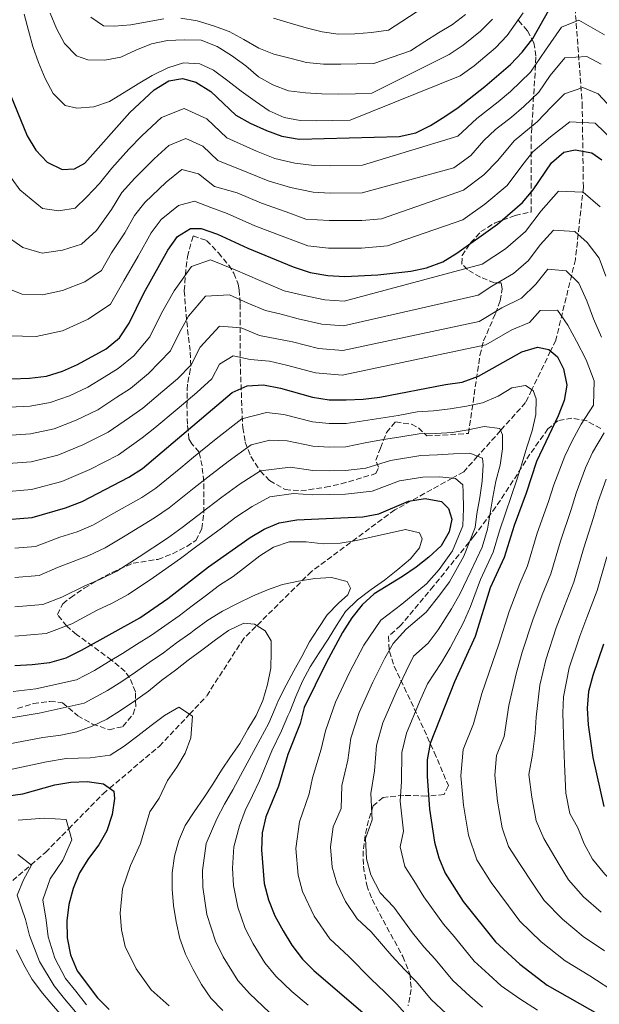
# Model space of a CAD drawing. Units: metres. Extents: x 623499 to 626926, y 4785077 to 4787453.
# Drawn here: x 625139 to 625319, y 4785760 to 4786066 of the extents above; entities that cross this region are included whole.
import ezdxf

# ---------------------------------------------------------------- set-up
doc = ezdxf.new("R2010")
doc.units = ezdxf.units.M
doc.header["$MEASUREMENT"] = 0
doc.linetypes.add('DGN Style 3', pattern=[2.435891, 1.739922, -0.695969])
for name, color, linetype, lineweight in [('Barranco lineal', 142, 'DGN Style 3', 13), ('Curva de nivel directora', 30, 'Continuous', 30), ('Curva de nivel intermedia', 30, 'Continuous', 0), ('Zona arbolada', 92, 'DGN Style 3', 0)]:
    doc.layers.add(name, color=color, linetype=linetype, lineweight=lineweight)

msp = doc.modelspace()

# ---------------------------------------------------------------- linework, layer by layer
at = {"layer": 'Barranco lineal', "color": 142, "linetype": 'DGN Style 3', "lineweight": 13}
for points in [[(625298.28, 4786155.41, 662.78), (625298.87, 4786152.36, 665), (625299.67, 4786148.28, 660), (625301.51, 4786138.82, 655), (625303.87, 4786126.72, 650), (625305.24, 4786119.67, 646.73), (625310.48, 4786079.32, 627.9), (625313.42, 4786039.83, 609.76), (625313.77, 4786013.77, 596.51), (625311.3, 4785991.3, 586.04), (625305.22, 4785966.25, 577.67), (625303.6, 4785962.89, 575), (625297.77, 4785950.86, 570), (625295.82, 4785946.83, 568.69), (625288.07, 4785938.16, 565), (625280.92, 4785930.16, 560), (625276.64, 4785925.37, 556.54), (625273.04, 4785923.37, 555), (625255.18, 4785913.46, 550.46), (625229.31, 4785894.36, 540.7), (625208.28, 4785873.55, 534.42), (625196.56, 4785855.45, 528.14)], [(625111.66, 4785778.52, 503.03), (625123.71, 4785787.89, 505), (625130.49, 4785793.16, 509.78), (625130.92, 4785793.52, 510), (625142.17, 4785803.17, 515), (625146.65, 4785807.01, 516.84), (625153.87, 4785814.37, 520), (625164.54, 4785825.24, 524.27), (625166.62, 4785827, 525), (625182.04, 4785840.04, 530.26), (625191.43, 4785850.01, 530), (625196.56, 4785855.45, 528.14)]]:
    msp.add_polyline3d(points, dxfattribs=at)
at = {"layer": 'Curva de nivel directora', "color": 30, "linetype": 'Continuous', "lineweight": 30, "flags": 128}
for points, elevation in [([(625135.01, 4786044.47), (625141.02, 4786029.76), (625143.66, 4786025.31), (625147.18, 4786021.55), (625151.83, 4786019.31), (625155.72, 4786019.44), (625158.85, 4786021.22), (625172.87, 4786036.99), (625180.45, 4786044.03), (625184.95, 4786046.84), (625189.22, 4786047.53), (625193.4, 4786046.45), (625198.01, 4786043.54), (625205.82, 4786036.19), (625210.26, 4786033.67), (625215.3, 4786031.38), (625220.06, 4786029.69), (625225.52, 4786028.75), (625256.55, 4786029.52), (625261.74, 4786030.71), (625266.31, 4786032.91), (625270.74, 4786035.71), (625274.93, 4786038.56), (625283.18, 4786045.03), (625291.18, 4786051.93), (625294.81, 4786055.78), (625298.13, 4786059.99), (625303.09, 4786068.85)], 625), ([(625136.22, 4785954.24), (625141.72, 4785954.41), (625146.98, 4785955.07), (625152, 4785956.61), (625156.57, 4785958.64), (625165.48, 4785963.54), (625169.63, 4785966.95), (625172.65, 4785971.56), (625177.19, 4785980.82), (625184.7, 4785994.24), (625187.73, 4785998.46), (625191.74, 4786000.93), (625195.01, 4786000.94), (625200.1, 4785999.15), (625209.57, 4785994.83), (625223.63, 4785989), (625228.88, 4785987.27), (625234.4, 4785986.32), (625239.68, 4785986.03), (625249.95, 4785986.57), (625260.2, 4785987.66), (625265.09, 4785988.72), (625270.09, 4785990.57), (625274.46, 4785993.25), (625287.09, 4786002.28), (625294.91, 4786008.99), (625298.18, 4786012.96), (625303.93, 4786021.35), (625307.75, 4786024.68), (625311.21, 4786025.35), (625316.44, 4786024.51), (625319.49, 4786022.3)], 600), ([(625132.12, 4785910.25), (625142.48, 4785911.17), (625152.87, 4785914.1), (625158.05, 4785916.14), (625172.56, 4785923.65), (625176.84, 4785926.4), (625204.71, 4785949.93), (625209.33, 4785952.08), (625214.38, 4785952.34), (625219.68, 4785951.34), (625229.62, 4785948.48), (625234.8, 4785947.74), (625240.13, 4785947.68), (625245.4, 4785947.9), (625250.56, 4785948.55), (625270.92, 4785952.45), (625276.12, 4785953.16), (625281.23, 4785955.08), (625294.61, 4785962.63), (625299.49, 4785964.05), (625303.04, 4785963.35), (625305.79, 4785961.08), (625307.62, 4785957.28), (625308.63, 4785952.27), (625307.83, 4785947.51), (625305.9, 4785942.74), (625299.26, 4785928.56), (625296.01, 4785918.66), (625292.27, 4785908.69), (625289.14, 4785898.73), (625284.85, 4785889.22), (625280.21, 4785874.19), (625273.75, 4785860.08), (625266.15, 4785840.85), (625265.24, 4785835.8), (625265.23, 4785830.7), (625265.94, 4785820.53), (625267.55, 4785810.2), (625268.91, 4785805.31), (625270.88, 4785800.62), (625276.41, 4785791.81), (625286.52, 4785779.27), (625294.04, 4785772.3), (625302.58, 4785765.78), (625335.06, 4785747.38)], 575), ([(625137.14, 4785865.14), (625142.55, 4785865.39), (625148.02, 4785866.05), (625153.13, 4785867.53), (625157.88, 4785869.85), (625175.94, 4785879.92), (625184.71, 4785885.92), (625197.36, 4785895.82), (625210.23, 4785904.96), (625214.56, 4785907.54), (625219.24, 4785909.44), (625224.78, 4785910.38), (625245.24, 4785911.34), (625250.22, 4785912.27), (625259.44, 4785916.2), (625264.64, 4785916.99), (625269.72, 4785916.12), (625271.91, 4785913.94), (625272.88, 4785910.63), (625272.13, 4785906.72), (625269.64, 4785902.37), (625265.75, 4785898.75), (625261.79, 4785895.69), (625257.61, 4785892.76), (625248.76, 4785887.38), (625245.08, 4785883.98), (625241.89, 4785879.96), (625238.93, 4785875.39), (625233.83, 4785865.99), (625227.03, 4785852.04), (625225.8, 4785847.09), (625221.97, 4785837.43), (625219.1, 4785827.65), (625215.12, 4785818.13), (625213.97, 4785813.11), (625213.73, 4785807.83), (625214.56, 4785797.36), (625215.97, 4785792.32), (625217.94, 4785787.36), (625220.47, 4785782.69), (625223.19, 4785778.23), (625226.54, 4785773.85), (625230.08, 4785770.31), (625246.04, 4785756.53)], 550), ([(625320.02, 4785871.74), (625316.7, 4785862.02), (625315.37, 4785857.01), (625315.01, 4785851.85), (625315.3, 4785846.7), (625316.73, 4785836.49), (625320.12, 4785821.34)], 600), ([(625134.32, 4785824.47), (625139.59, 4785825.27), (625149.53, 4785828.03), (625154.51, 4785828.89), (625159.57, 4785829.13), (625164.66, 4785828.4), (625167.9, 4785826.1), (625168.15, 4785823.81), (625167.34, 4785818.87), (625165.71, 4785813.77), (625163.22, 4785809.35), (625160.04, 4785805.12), (625157.21, 4785800.69), (625155.3, 4785795.86), (625153.94, 4785790.84), (625153.27, 4785785.75), (625153.37, 4785780.48), (625154.45, 4785775.22), (625156.49, 4785770.2), (625162.83, 4785761.85), (625166.45, 4785758.17)], 525)]:
    msp.add_lwpolyline(points, dxfattribs=dict(at, elevation=elevation))
at = {"layer": 'Curva de nivel intermedia', "color": 30, "linetype": 'Continuous', "lineweight": 0, "flags": 128}
for points, elevation in [([(625217.53, 4786066.31), (625222.67, 4786064.74), (625227.64, 4786063.28), (625232.61, 4786062.05), (625237.57, 4786061.37), (625242.73, 4786061.47), (625248, 4786061.9), (625253.21, 4786062.62), (625274.62, 4786076.54)], 645), ([(625120.49, 4786068.03), (625121.3, 4786060.07), (625121.81, 4786054.99), (625124.02, 4786047.3), (625126.75, 4786042.54), (625128.79, 4786036.42), (625131.91, 4786026.3), (625133.9, 4786019.61), (625138.73, 4786013.01), (625145.7, 4786007.19), (625150.86, 4786006.46), (625155.89, 4786007.28), (625159.55, 4786010.76), (625163.49, 4786014.89), (625167.28, 4786019.66), (625172.6, 4786025.64), (625176.64, 4786029.78), (625182.71, 4786035.41), (625189.72, 4786038.21), (625196.76, 4786035.02), (625203.01, 4786029.14), (625212.26, 4786024.93)], 620), ([(625139.99, 4786067.59), (625141.43, 4786062.45), (625142.75, 4786057.53), (625144.51, 4786052.57), (625146.55, 4786047.61), (625149.09, 4786042.88), (625152.77, 4786039.18), (625156.39, 4786038.31), (625161.66, 4786038.74), (625166.57, 4786040.39), (625171.13, 4786043.26), (625175.46, 4786045.9), (625179.8, 4786048.48), (625184.7, 4786050.85), (625189.55, 4786052.45), (625194.61, 4786052.16), (625198.87, 4786050.13), (625203.27, 4786046.83), (625207.44, 4786043.63), (625211.78, 4786040.55), (625216.12, 4786037.53), (625220.82, 4786035.4), (625225.78, 4786034.49), (625230.84, 4786034.37), (625235.95, 4786034.47), (625241.28, 4786034.58), (625275.5, 4786048.36), (625279.81, 4786051.47), (625286.52, 4786057.11), (625290.15, 4786060.89), (625295.06, 4786067.94)], 630), ([(625148.07, 4786067.85), (625150.05, 4786063.06), (625152.59, 4786058.39)], 635), ([(625188.68, 4786066.31), (625193.75, 4786065.46), (625198.83, 4786063.89), (625203.7, 4786062.21), (625208.25, 4786059.69), (625212.91, 4786056.95), (625217.61, 4786055.15), (625222.58, 4786053.86), (625227.71, 4786052.57), (625233.05, 4786052.06), (625238.39, 4786052.06), (625243.44, 4786052.1), (625248.71, 4786052.26), (625260.07, 4786056.19), (625264.5, 4786059.11), (625268.76, 4786061.78), (625273.08, 4786064.33), (625277.2, 4786067.48)], 640), ([(625152.59, 4786058.39), (625156.27, 4786054.63), (625159.85, 4786053.36), (625165.13, 4786053.3), (625170.11, 4786054.17), (625174.73, 4786056.37), (625179.58, 4786058.36), (625184.56, 4786059.4), (625189.72, 4786059.61), (625195, 4786059.44), (625199.98, 4786057.53), (625204.43, 4786054.68), (625208.88, 4786051.49), (625212.88, 4786048.12), (625217.27, 4786045.6), (625222.19, 4786043.75), (625227.48, 4786043.07), (625232.48, 4786042.78), (625237.71, 4786042.72), (625242.98, 4786042.82), (625248.03, 4786043.03), (625272.13, 4786055.07), (625276.45, 4786057.9), (625281.86, 4786062.3), (625285.5, 4786065.99)], 635), ([(625160.79, 4786066.65), (625164.67, 4786063.95), (625167.95, 4786063.85), (625173.22, 4786064.28), (625178.26, 4786065.21), (625183.4, 4786066.09)], 640), ([(625212.26, 4786024.93), (625217.96, 4786022.72), (625224.18, 4786021.2), (625230.19, 4786020.55), (625235.29, 4786020.46), (625245.17, 4786020.65), (625274.77, 4786029.67), (625280.73, 4786035.12), (625287.33, 4786040.3), (625291.12, 4786043.57), (625297.4, 4786049.56), (625302.01, 4786056.42), (625306.94, 4786063.56), (625312.41, 4786065.65), (625320.31, 4786061.12)], 620), ([(625319.34, 4786051.97), (625314.83, 4786054.45), (625308.01, 4786054.01), (625303.44, 4786048.48), (625299.98, 4786043.34), (625295.28, 4786038.85), (625291.48, 4786035.56), (625286.53, 4786031.68), (625282.84, 4786028.26), (625278.8, 4786023.64), (625273.5, 4786019.8), (625245.05, 4786012.06), (625235.07, 4786011.92), (625229.86, 4786012.23), (625222.83, 4786013.65), (625215.86, 4786015.75), (625209.22, 4786018.49), (625200.19, 4786022.09), (625195.5, 4786026.49), (625190.22, 4786028.89), (625184.97, 4786026.79), (625180.42, 4786022.57), (625174.39, 4786016.6), (625170.4, 4786012.12), (625167.16, 4786006.8), (625162.49, 4786000.29), (625157.81, 4785996.08), (625151.9, 4785994.23), (625145.59, 4785993.28), (625139.58, 4785995.08), (625133.73, 4785999.23)], 615), ([(625322.57, 4786038.36), (625318.38, 4786042.82), (625313.62, 4786044.75), (625307.96, 4786042.75), (625303.9, 4786038.8), (625299.44, 4786034.13), (625292.33, 4786028.24), (625287.2, 4786022.06), (625282.83, 4786017.6), (625276.53, 4786012.89), (625251.04, 4786003.95), (625244.92, 4786003.47), (625234.85, 4786003.39), (625227.54, 4786003.86), (625221.49, 4786006.1), (625213.77, 4786008.78), (625206.18, 4786012.04), (625199.15, 4786014.02), (625194.25, 4786017.97), (625189.02, 4786019.29), (625184.19, 4786015.35), (625177.51, 4786009.06), (625174.36, 4786005.03), (625171.32, 4785999.6), (625167.2, 4785993.41), (625164.07, 4785987.94), (625158.86, 4785984.41), (625151.94, 4785981.69), (625145.76, 4785980.37), (625139.39, 4785980.54), (625133.45, 4785982.96)], 610), ([(625323.33, 4786027.99), (625317.41, 4786033.66), (625309.59, 4786034.05), (625303.59, 4786029.4), (625298.13, 4786024.79), (625294.95, 4786020.81), (625290.08, 4786014.33), (625283.16, 4786008.55), (625276.31, 4786003.65)], 605), ([(625135.4, 4785945.45), (625141.87, 4785945.76), (625148.16, 4785946.87), (625154.1, 4785948.97), (625159.77, 4785951.64), (625164.9, 4785954.76), (625169.28, 4785957.4), (625174.13, 4785961.42), (625179.06, 4785967.24), (625182.69, 4785974.64), (625186.6, 4785981.62), (625192.05, 4785989.18), (625197.88, 4785991.16), (625205.59, 4785988.07), (625213.22, 4785984.75), (625220.77, 4785981.61), (625227.04, 4785980.08), (625233.44, 4785978.75), (625239.48, 4785978.37), (625282.32, 4785989.86), (625289.57, 4785994.63), (625295.83, 4786000), (625300.7, 4786006.48), (625306.1, 4786012.55), (625313.76, 4786012.28), (625319, 4786007.65)], 595), ([(625276.31, 4786003.65), (625252.96, 4785995.52), (625244.8, 4785994.88), (625234.62, 4785994.85), (625228.21, 4785995.56), (625220.15, 4785998.55), (625211.67, 4786001.8), (625203.14, 4786005.59), (625198.06, 4786007.48), (625192.99, 4786009.45), (625187.96, 4786008.14), (625182.62, 4786003.76), (625179.53, 4785999.63), (625175.48, 4785992.39), (625171.03, 4785984.73), (625166.85, 4785977.45), (625159.91, 4785972.73), (625151.97, 4785969.15), (625143.74, 4785967.39), (625135.25, 4785967.62)], 605), ([(625134.58, 4785936.65), (625142.02, 4785937.11), (625149.33, 4785938.68), (625156.2, 4785941.34), (625162.97, 4785944.64), (625168.84, 4785948.48), (625173.08, 4785951.26), (625178.63, 4785955.89), (625185.47, 4785962.91), (625188.2, 4785968.46), (625191.13, 4785973.7), (625196.37, 4785979.91), (625203.79, 4785980.32), (625209.48, 4785977.73), (625215.02, 4785975.43), (625219.93, 4785974.34), (625225.2, 4785972.89), (625232.49, 4785971.18), (625239.27, 4785970.7), (625281.09, 4785980.25), (625285.39, 4785983.05), (625292.05, 4785986.99), (625296.74, 4785991.01), (625300.4, 4785995.87), (625304.45, 4786000.43), (625311.08, 4786000.05), (625315.01, 4785996.57), (625318.68, 4785991.76), (625320.78, 4785986.09)], 590), ([(625133.76, 4785927.85), (625142.18, 4785928.47), (625150.51, 4785930.48), (625158.29, 4785933.71), (625166.17, 4785937.64), (625172.78, 4785942.19), (625176.88, 4785945.12), (625183.12, 4785950.36), (625187.71, 4785954.23), (625191.89, 4785958.58), (625194.68, 4785964.03), (625200.69, 4785970.63), (625207.46, 4785970.08), (625213.12, 4785967.65), (625223.36, 4785965.71), (625231.53, 4785963.61), (625239.07, 4785963.03), (625281.43, 4785972.02), (625288.47, 4785976.24), (625294.53, 4785979.34), (625298.97, 4785983.61), (625302.79, 4785988.3), (625308.4, 4785987.81), (625312.33, 4785983.95), (625314.87, 4785978.51), (625316.88, 4785972.82), (625319.38, 4785967.19)], 585), ([(625132.94, 4785919.05), (625142.33, 4785919.82), (625151.69, 4785922.29), (625160.39, 4785926.07), (625169.37, 4785930.64), (625176.72, 4785935.91), (625180.68, 4785938.99), (625187.62, 4785944.83), (625193.73, 4785949.99), (625198.3, 4785954.26), (625200.71, 4785958.79), (625205.01, 4785961.36), (625210.3, 4785960.25), (625216.23, 4785959.67), (625221.52, 4785958.52), (625230.58, 4785956.04), (625238.87, 4785955.37), (625283.51, 4785964.78), (625291.54, 4785969.43), (625297.01, 4785971.7), (625300.38, 4785975.51), (625305.72, 4785975.58), (625308.96, 4785970.93), (625311.6, 4785965.93), (625314.61, 4785960.16), (625317.15, 4785953.62), (625316.91, 4785945.99), (625313.08, 4785940.09), (625310.18, 4785934.75), (625308.07, 4785930.14), (625304.6, 4785921.23), (625302.98, 4785916.15), (625299.47, 4785906.24), (625296.38, 4785896.15), (625294.03, 4785890.63), (625290.7, 4785881.9), (625287.51, 4785871.76), (625285.5, 4785866.09), (625282.2, 4785856.42), (625279.62, 4785846.95), (625276.48, 4785839), (625275.75, 4785830.88), (625276.53, 4785821.77), (625278.06, 4785812.42), (625280.72, 4785804.76), (625285.15, 4785797.72), (625290.53, 4785790.45), (625294.05, 4785785.69), (625300.65, 4785779.29)], 580), ([(625137.1, 4785901.58), (625143.59, 4785902.15), (625151.16, 4785904.97), (625156.49, 4785906.71), (625161.63, 4785908.9), (625166.93, 4785911.94), (625176.57, 4785917.33), (625180.95, 4785920.28), (625188.69, 4785926.6), (625192.69, 4785929.85), (625199.66, 4785935.53), (625207.62, 4785941.84), (625215.35, 4785943.76), (625220.7, 4785943.15), (625229.65, 4785940.9), (625234.79, 4785940.36), (625240.06, 4785940.36), (625248.21, 4785941.56), (625256.26, 4785942.83), (625262.14, 4785943.92), (625267.17, 4785944.27), (625272.43, 4785944.87), (625277.45, 4785945.7), (625282.46, 4785946.77), (625287.27, 4785948.79), (625291.53, 4785951.46), (625295.77, 4785952.1), (625298.2, 4785950.59), (625299.1, 4785948.04), (625299.03, 4785943.12), (625297.82, 4785938.06), (625296.25, 4785932.99), (625294.8, 4785928.1), (625293.24, 4785923.15), (625287.76, 4785906.94), (625285.73, 4785900.33), (625281.81, 4785891.85), (625278.67, 4785883.48), (625276.53, 4785878.49), (625272.36, 4785870.63), (625269.67, 4785866.1), (625265.32, 4785859.42), (625262.83, 4785853.82), (625258.81, 4785844.08), (625257.35, 4785838.06), (625257.25, 4785829.06), (625256.86, 4785822.95), (625257.86, 4785813.69), (625256.86, 4785808.73), (625258.33, 4785802.71), (625261.15, 4785798.31), (625264.23, 4785793.25), (625270.33, 4785784.76), (625273.62, 4785780.91), (625279.88, 4785773.26), (625284.36, 4785769.1), (625288.22, 4785765.61), (625294.03, 4785761.51), (625299.54, 4785758)], 570), ([(625137.11, 4785892.47), (625144.7, 4785893.12), (625150.39, 4785895.62), (625160.11, 4785899.32), (625165.2, 4785901.65), (625171.38, 4785905.43), (625180.57, 4785911.02), (625185.05, 4785914.17), (625192.89, 4785920.35), (625197.07, 4785923.63), (625203.39, 4785928.53), (625210.52, 4785933.74), (625216.32, 4785935.18), (625221.72, 4785934.96), (625229.68, 4785933.33), (625234.79, 4785932.99), (625239.98, 4785933.04), (625246.01, 4785934.3), (625251.02, 4785935.22), (625257.06, 4785936.17), (625262.73, 4785937.18), (625267.95, 4785937.24), (625273.03, 4785937.59), (625277.99, 4785938.36), (625282.94, 4785939.43), (625287.81, 4785938.76)], 565), ([(625287.81, 4785938.76), (625288.63, 4785936.86), (625288.61, 4785932.48), (625287.95, 4785927.43), (625286.62, 4785922.43), (625285.65, 4785917.49), (625283.96, 4785907.47), (625282.33, 4785901.93), (625278.77, 4785894.48), (625275.44, 4785887.3), (625272.84, 4785882.79), (625268.67, 4785876.17), (625265.59, 4785872.12), (625261.01, 4785868.04), (625258.72, 4785863.42), (625255.58, 4785856.86), (625251.47, 4785847.31), (625249.47, 4785840.31), (625248.93, 4785832.4), (625247.79, 4785825.37), (625248.17, 4785817.18), (625246.12, 4785811.36), (625246.35, 4785805.06), (625247.74, 4785800.12), (625250.62, 4785794.48), (625254.89, 4785790.01), (625260.69, 4785782.03), (625264.26, 4785777.7), (625267.7, 4785773.89), (625273.25, 4785767.25), (625278.53, 4785762.32), (625282.39, 4785758.92)], 565), ([(625320.26, 4785937.45), (625316.57, 4785931.3), (625314.48, 4785926.6), (625311.51, 4785918.65)], 585), ([(625137.12, 4785883.36), (625145.81, 4785884.1), (625151.72, 4785886.38), (625158.88, 4785889.84), (625163.73, 4785891.93), (625168.78, 4785894.41), (625175.82, 4785898.93), (625184.58, 4785904.71), (625189.15, 4785908.05), (625197.1, 4785914.11), (625201.46, 4785917.41), (625207.11, 4785921.54), (625213.43, 4785925.64), (625222.74, 4785926.76), (625229.71, 4785925.76), (625234.78, 4785925.61), (625239.91, 4785925.72), (625246.18, 4785926.43), (625253.83, 4785928.88), (625263.32, 4785930.44), (625268.41, 4785930.56), (625273.44, 4785930.91), (625278.53, 4785931.14), (625282.4, 4785929.55), (625282.69, 4785927.52), (625282.38, 4785922.42), (625281.66, 4785917.31), (625280.69, 4785912.31), (625280.17, 4785908), (625276.62, 4785899.09), (625272.21, 4785891.12), (625269.16, 4785887.09), (625264.98, 4785881.7), (625258.76, 4785876.46), (625254.64, 4785872.01), (625252.12, 4785867.41), (625248.33, 4785859.91), (625244.13, 4785850.54), (625241.58, 4785842.57), (625240.61, 4785835.75), (625238.71, 4785827.79), (625238.48, 4785820.67), (625236.09, 4785814.96), (625235.25, 4785808.78), (625235.75, 4785802.5), (625237.15, 4785797.52), (625239.84, 4785791.74), (625243.49, 4785786.44), (625247.88, 4785782.35), (625254.27, 4785774.86), (625258.19, 4785770.64), (625261.78, 4785766.88)], 560), ([(625137.13, 4785874.25), (625146.92, 4785875.07), (625154.8, 4785878.11), (625162.75, 4785882.28), (625167.36, 4785884.54), (625172.36, 4785887.17), (625180.26, 4785892.43), (625188.58, 4785898.4), (625193.26, 4785901.94), (625201.31, 4785907.86), (625205.85, 4785911.18), (625210.83, 4785914.54), (625216.33, 4785917.54), (625223.76, 4785918.57), (625229.74, 4785918.19), (625234.77, 4785918.23), (625239.83, 4785918.4), (625248.2, 4785919.35), (625256.64, 4785922.54), (625263.91, 4785923.71), (625269.06, 4785923.76), (625274.05, 4785923.27), (625276.37, 4785921.29), (625276.48, 4785918.95), (625276.54, 4785913.92), (625276.37, 4785908.53), (625273.13, 4785900.73), (625268.98, 4785894.94), (625265.06, 4785890.48), (625257.42, 4785884.15), (625250.81, 4785879.2), (625245.52, 4785871.4), (625241.08, 4785862.95), (625236.79, 4785853.77), (625233.69, 4785844.83), (625232.28, 4785839.09)], 555), ([(625320.9, 4785923.06), (625318.41, 4785916.07), (625316.94, 4785911.12), (625313.86, 4785901.34), (625310.86, 4785890.99), (625307.92, 4785883.55), (625305.36, 4785876.82), (625302.1, 4785866.89), (625300.26, 4785858.97), (625299.1, 4785849.08), (625298.8, 4785844.06), (625297.99, 4785837.42), (625296.79, 4785831.24), (625297.72, 4785824.25), (625299.09, 4785816.88), (625301.49, 4785811.36), (625306.22, 4785803.31), (625309.11, 4785798.52), (625313.87, 4785793.26), (625319.35, 4785788.47)], 590), ([(625311.51, 4785918.65), (625309.96, 4785913.63), (625306.66, 4785903.79), (625303.62, 4785893.57), (625300.97, 4785887.09), (625298.03, 4785879.36), (625294.81, 4785869.32), (625292.88, 4785862.53), (625290.65, 4785852.75), (625289.17, 4785843.11), (625286.81, 4785837.15), (625286.27, 4785831.06), (625287.13, 4785823.01), (625288.58, 4785814.65), (625290.57, 4785808.91), (625293.89, 4785803.62), (625298.37, 4785796.88), (625301.58, 4785792.1), (625307.26, 4785786.27), (625313.76, 4785780.91), (625320.35, 4785776.5)], 585), ([(625136.58, 4785857.01), (625143.65, 4785857.83), (625156.25, 4785860.67), (625161.92, 4785863.61), (625166.29, 4785866.23), (625170.63, 4785868.88), (625174.9, 4785871.62), (625179.65, 4785874.51), (625183.72, 4785877.44), (625188.24, 4785880.58), (625192.25, 4785883.7), (625196.24, 4785886.73), (625200.68, 4785890.11), (625205.01, 4785892.75), (625209.11, 4785896), (625213.27, 4785899.19), (625217.5, 4785901.94), (625222.35, 4785903.59), (625227.63, 4785903.58), (625232.92, 4785902.91), (625238.19, 4785903.12), (625243.28, 4785904), (625248.31, 4785905.15), (625253.46, 4785906.31), (625258.49, 4785907.35), (625262.9, 4785906.38), (625263.66, 4785904.45), (625262.88, 4785901.71), (625260.11, 4785898.33), (625256.12, 4785894.97), (625252.02, 4785891.67), (625247.86, 4785888.7), (625243.64, 4785885.51), (625239.88, 4785881.94), (625237.13, 4785877.55), (625234.5, 4785873.28), (625231.74, 4785869.06), (625228.89, 4785864.73), (625226.53, 4785860.24), (625224.46, 4785855.48), (625222.6, 4785850.77), (625221.94, 4785849.46), (625220.01, 4785844.83), (625216.98, 4785838.59), (625213.17, 4785829.3), (625211, 4785824.76), (625208.7, 4785820.08), (625206.94, 4785815.31), (625205.17, 4785808.81), (625204.76, 4785802.14), (625205.03, 4785796.79), (625206.39, 4785790.03), (625208.7, 4785783.39), (625211.15, 4785778.66), (625214.8, 4785772.72), (625218.28, 4785768.53), (625223.15, 4785763.81), (625228.32, 4785759.54)], 545), ([(625321.05, 4785898.89), (625318.1, 4785888.41)], 595), ([(625136.01, 4785848.87), (625144.74, 4785850.28), (625158.63, 4785853.45), (625165.96, 4785857.37), (625170.34, 4785860.17), (625174.64, 4785863.03), (625178.83, 4785866.08), (625183.37, 4785869.1), (625187.37, 4785872.13), (625191.77, 4785875.24), (625192.9, 4785876.08), (625197.06, 4785879.27), (625201.67, 4785882.02), (625206.29, 4785884.39), (625210.96, 4785886.7), (625215.59, 4785888.68), (625220.33, 4785890.28), (625225.26, 4785891.32), (625230.35, 4785892.14), (625235.51, 4785892.46), (625240.37, 4785891.22), (625241.46, 4785889.19), (625240.61, 4785887.06), (625237.72, 4785884.51), (625234.18, 4785880.88), (625231.37, 4785876.66), (625228.68, 4785872.44), (625226.27, 4785867.9), (625223.86, 4785863.46), (625221.39, 4785859.03), (625219.04, 4785854.37), (625218.07, 4785851.84), (625216.07, 4785847.23), (625212, 4785839.76), (625207.23, 4785830.94), (625204.83, 4785826.48), (625202.28, 4785822.03), (625199.91, 4785817.51), (625196.62, 4785809.79), (625195.4, 4785801.44), (625195.5, 4785796.21), (625196.81, 4785787.73), (625199.45, 4785779.41), (625201.83, 4785774.63), (625206.41, 4785767.22), (625210.02, 4785763.21), (625216.22, 4785757.32)], 540), ([(625318.1, 4785888.41), (625314.86, 4785880.01), (625312.69, 4785874.28), (625309.4, 4785864.45), (625307.63, 4785855.41), (625307.45, 4785850.38), (625307.76, 4785840.27), (625307.9, 4785834.51), (625308.32, 4785825.49), (625309.61, 4785819.11), (625312.01, 4785814.65), (625314.07, 4785809.73), (625316.65, 4785804.94), (625320.48, 4785800.24), (625324.93, 4785796.03), (625329.42, 4785792.14), (625337.45, 4785784.52), (625345.88, 4785777.98), (625350.52, 4785774.83), (625354.96, 4785772.3), (625360.85, 4785769.23), (625369.57, 4785763.38), (625378.64, 4785757.84)], 595), ([(625201.76, 4785757.89), (625198.02, 4785761.71), (625195.16, 4785766.04), (625192.51, 4785770.6), (625190.2, 4785775.44), (625188.38, 4785780.29), (625187.22, 4785785.43), (625186.4, 4785790.58), (625185.97, 4785795.63), (625186.04, 4785800.74), (625186.71, 4785805.92), (625188.06, 4785810.78), (625190.03, 4785815.43), (625192.89, 4785819.7), (625195.86, 4785823.98), (625198.66, 4785828.2), (625201.3, 4785832.59), (625204.16, 4785836.75), (625207.02, 4785840.92), (625209.55, 4785845.3), (625212.13, 4785849.63), (625214.21, 4785854.22), (625215.66, 4785859.25), (625216.68, 4785864.27), (625216.8, 4785869.32), (625216.73, 4785872.77), (625214.89, 4785875.9), (625211.63, 4785877.94), (625208.24, 4785878.32), (625203.56, 4785876.01), (625199.45, 4785873.09), (625195.29, 4785869.9), (625191.02, 4785866.82), (625187.08, 4785863.69), (625182.76, 4785860.55), (625178.66, 4785857.19), (625174.39, 4785854.11), (625170, 4785851.14), (625165.72, 4785848.5), (625161.21, 4785846.3), (625156.41, 4785844.54), (625151.38, 4785843.5), (625145.84, 4785842.72), (625135.45, 4785840.74)], 535), ([(625185.13, 4785759.33), (625179.48, 4785764.38), (625174.86, 4785770.83), (625171.41, 4785777.76), (625170.3, 4785782.96), (625169.84, 4785788.17), (625170.63, 4785795.74), (625173.04, 4785802.93), (625176.21, 4785809.84), (625179.09, 4785819.62), (625182, 4785823.9), (625184.6, 4785829.34), (625187.46, 4785833.51), (625190.01, 4785837.86), (625191.78, 4785842.67), (625192.31, 4785849.43), (625188.07, 4785852.21), (625183.67, 4785849.6), (625179.46, 4785846.46), (625175.33, 4785843.32), (625171.14, 4785840.1), (625166.81, 4785837.3), (625160.53, 4785836.47)], 530), ([(625232.28, 4785839.09), (625229.64, 4785830.21), (625228.62, 4785825.24), (625225.61, 4785816.55), (625224.49, 4785808.3), (625225.15, 4785799.93), (625226.56, 4785794.92), (625230.15, 4785787.22), (625235.01, 4785780.15), (625240.87, 4785774.7), (625247.85, 4785767.68), (625252.11, 4785763.59), (625255.85, 4785759.87), (625259.98, 4785755.22)], 555), ([(625160.53, 4785836.47), (625153.06, 4785836.26), (625146.94, 4785835.17), (625134.89, 4785832.6)], 530), ([(625138.15, 4785817.04), (625146.27, 4785817.64), (625153.04, 4785817.31), (625154.83, 4785810.96), (625152.08, 4785804.61), (625148.08, 4785798.84), (625145.89, 4785792.27), (625146.86, 4785785.97), (625147.53, 4785780.83), (625149.6, 4785774.19), (625152.91, 4785767.9), (625156.07, 4785763.89), (625159.41, 4785759.67)], 520), ([(625138.04, 4785806.39), (625142.32, 4785803.05), (625139.88, 4785798.47), (625137.85, 4785793.71), (625140.44, 4785786.18), (625141.69, 4785781.19), (625144.76, 4785773.16), (625149.33, 4785765.6), (625152.62, 4785761.58), (625155.99, 4785757.5), (625160.79, 4785750.64), (625165.13, 4785747.98), (625169.71, 4785745.15), (625169.57, 4785739.81), (625164.77, 4785737.98), (625159.45, 4785737.76), (625154.65, 4785739.19), (625148.31, 4785739.49), (625143.35, 4785740.95), (625138.68, 4785742.86), (625133.77, 4785745.12)], 515), ([(625300.65, 4785779.29), (625308.17, 4785773.34), (625315.82, 4785768.67), (625324.35, 4785763.07), (625332.98, 4785757.74)], 580), ([(625137.66, 4785776.75), (625139.92, 4785772.13), (625142.56, 4785767.57), (625145.76, 4785763.3), (625149.17, 4785759.26), (625152.58, 4785755.32), (625155.82, 4785751.44), (625157.96, 4785746.88), (625157.3, 4785744.03), (625155.25, 4785743.32), (625150.36, 4785743.45), (625145.28, 4785744.8), (625140.64, 4785746.82), (625136.15, 4785749.17)], 510), ([(625261.78, 4785766.88), (625266.62, 4785761.23), (625272.7, 4785755.55)], 560)]:
    msp.add_lwpolyline(points, dxfattribs=dict(at, elevation=elevation))
at = {"layer": 'Zona arbolada', "color": 92, "linetype": 'DGN Style 3', "lineweight": 0}
for points in [[(625297.51, 4786028.13, 615.53), (625299.06, 4786054.55, 631.16), (625298.44, 4786058.67, 633.68), (625296.4, 4786062.4, 636.38), (625293.4, 4786065.86, 639.2)], [(625190.54, 4785902.14, 563.67), (625193.37, 4785904.03, 564.09), (625195.28, 4785907.68, 567), (625195.83, 4785912.61, 569.27), (625195.83, 4785922.36, 572.53), (625195.3, 4785927.16, 574.23), (625194.39, 4785931.46, 576.21), (625192.09, 4785934.03, 579.98), (625191.21, 4785935.54, 581.86), (625190.77, 4785940.15, 582.84), (625190.62, 4785945.65, 582.13), (625190.72, 4785950.88, 581.89), (625190.86, 4785953.12, 582.67), (625191.45, 4785955.75, 586.96), (625191.8, 4785958.31, 589.95), (625191.63, 4785963.01, 591.61), (625190.46, 4785972.57, 594.51), (625189.79, 4785981.55, 596.41), (625190.12, 4785986.49, 597.13), (625190.75, 4785992.18, 597.59), (625192.56, 4785998.67, 598.02), (625196.73, 4785997.2, 598.83), (625200.39, 4785993.37, 599.1), (625203.59, 4785989.51, 598.39), (625205.2, 4785987.02, 597.22), (625206.56, 4785983.64, 593.8), (625206.85, 4785981.88, 592.37), (625207.19, 4785977.52, 589.92), (625207.14, 4785959.75, 580.62), (625207.94, 4785939, 570), (625208.75, 4785934.51, 567.91), (625210.46, 4785930.04, 566.23), (625213.41, 4785925.59, 565.17), (625216.29, 4785922.58, 564.89), (625221.14, 4785919.8, 565.06), (625226.02, 4785919.41, 565.5), (625233.62, 4785920.53, 565.9), (625238.48, 4785921.57, 566.01), (625249.35, 4785924.78, 566.51), (625250.12, 4785926.72, 570.34), (625249.27, 4785928.91, 575.4), (625250.73, 4785932.7, 578.8), (625252.63, 4785937.55, 581.56), (625255.43, 4785940.81, 582.69), (625260.39, 4785940.11, 581.37), (625262.52, 4785939, 580.25), (625265.16, 4785936.46, 577.82), (625278.08, 4785937.23, 576.46), (625281.65, 4785961.55, 587.62), (625282.8, 4785966.01, 589.97), (625286.47, 4785974.51, 595.65), (625287.95, 4785978.48, 598.52), (625288.5, 4785982.21, 601.09), (625288.24, 4785984.1, 602.27), (625286.18, 4785984.06, 602.27), (625281.77, 4785985.8, 603.83), (625277.78, 4785988.16, 605.86), (625275.99, 4785990.01, 607.15), (625276.16, 4785992.52, 609.25), (625278.73, 4785996.49, 609.67), (625281.94, 4785999.97, 609.95), (625286.39, 4786002.72, 610.22), (625292.57, 4786005.01, 610.64), (625297.56, 4786006.07, 611.3), (625297.51, 4786028.13, 615.53)], [(625319.18, 4785938.78, 596.19), (625314.88, 4785941.15, 593.1), (625310.23, 4785942.05, 589.82), (625305.87, 4785941.18, 586.8), (625302.76, 4785938.69, 584.7), (625297.19, 4785930.79, 581.28), (625291.98, 4785922.59, 578.78), (625286.63, 4785914.4, 577.07), (625279.78, 4785905.32, 575.86), (625267.21, 4785889.79, 574.35), (625257.01, 4785877.54, 573.53), (625253.23, 4785874.18, 573.51), (625253.51, 4785869.53, 574.34), (625254.99, 4785864.95, 575.5), (625261.24, 4785851.79, 579.11), (625267.47, 4785838.18, 581.83), (625271.84, 4785827.79, 583.3), (625270.5, 4785825.01, 583.5), (625265.07, 4785824.54, 583.22), (625257.95, 4785824.78, 582.55), (625251.55, 4785824.13, 581.57), (625248.43, 4785821.56, 580.51), (625247.01, 4785817, 578.96), (625245.97, 4785812.28, 577.06), (625245.4, 4785807.48, 575.05), (625245.42, 4785802.72, 573.19), (625246.46, 4785796.82, 571.44), (625248.12, 4785792.37, 570.5), (625257.66, 4785774.71, 566.97), (625259.88, 4785769.22, 565.86), (625260.3, 4785764.48, 564.74), (625259.31, 4785759.31, 563.35)], [(625319.18, 4785938.78, 596.19), (625314.88, 4785941.15, 593.1), (625310.23, 4785942.05, 589.82), (625305.87, 4785941.18, 586.8), (625302.76, 4785938.69, 584.7), (625297.19, 4785930.79, 581.28), (625291.98, 4785922.59, 578.78), (625286.63, 4785914.4, 577.07), (625279.78, 4785905.32, 575.86), (625267.21, 4785889.79, 574.35), (625257.01, 4785877.54, 573.53), (625253.23, 4785874.18, 573.51), (625253.51, 4785869.53, 574.34), (625254.99, 4785864.95, 575.5), (625261.24, 4785851.79, 579.11), (625267.47, 4785838.18, 581.83), (625271.84, 4785827.79, 583.3), (625270.5, 4785825.01, 583.5), (625265.07, 4785824.54, 583.22), (625257.95, 4785824.78, 582.55)], [(625138.01, 4785851.74, 550.35), (625142.89, 4785853.29, 550.51), (625148.03, 4785853.97, 550.15), (625151.95, 4785853.56, 549.54), (625156.68, 4785849.51, 547.12), (625161.3, 4785846.92, 545.89), (625166.43, 4785845.16, 545.19), (625170.71, 4785846.17, 545.5), (625173.93, 4785849.99, 546.93), (625174.73, 4785852.45, 547.93), (625174.6, 4785856.95, 549.88), (625172.81, 4785861.39, 551.94), (625171.41, 4785863.25, 552.77), (625167.61, 4785866.47, 551.77), (625167.2, 4785866.79, 551.97), (625156.32, 4785874.77, 560.2), (625153.27, 4785877.4, 563.02), (625150.38, 4785880.95, 566.51), (625152.04, 4785884.34, 569.19), (625154.41, 4785886.2, 570.55), (625158.71, 4785889.14, 572), (625163.02, 4785891.76, 571.99), (625167.37, 4785894.08, 571.03), (625173.86, 4785896.92, 568.94), (625181.59, 4785898.11, 565.7), (625186.12, 4785899.85, 564.3), (625190.54, 4785902.14, 563.67)], [(625257.95, 4785824.78, 582.55), (625251.55, 4785824.13, 581.57), (625248.43, 4785821.56, 580.51), (625247.01, 4785817, 578.96), (625245.97, 4785812.28, 577.06), (625245.4, 4785807.48, 575.05), (625245.42, 4785802.72, 573.19), (625246.46, 4785796.82, 571.44), (625248.12, 4785792.37, 570.5), (625257.66, 4785774.71, 566.97), (625259.88, 4785769.22, 565.86), (625260.3, 4785764.48, 564.74), (625259.31, 4785759.31, 563.35)]]:
    msp.add_polyline3d(points, dxfattribs=at)

doc.saveas('drawing.dxf')
